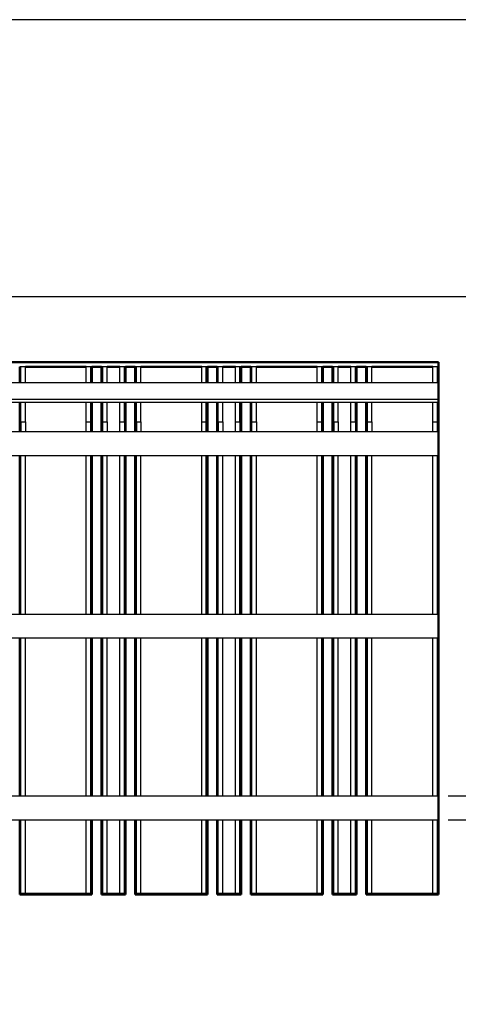
# Model space of a CAD drawing. Units: inches. Extents: x 0 to 360, y 0 to 278.
# Drawn here: x 244 to 289, y 176 to 278 of the extents above; entities that cross this region are included whole.
import ezdxf

# ---------------------------------------------------------------- set-up
doc = ezdxf.new("R2010")
doc.units = ezdxf.units.IN
doc.header["$MEASUREMENT"] = 0
doc.layers.add('Default', color=7, linetype='Continuous', true_color=0x000000)
doc.layers.add('Make2D$Visible$Curves', color=7, linetype='Continuous', true_color=0x000000)
doc.layers.add('Make2D$Visible$SceneSilhouetteCurves', color=7, linetype='Continuous', lineweight=50, true_color=0x000000)
doc.styles.add('Foot-Inch Architectural', font='arial.ttf')
doc.dimstyles.new('Foot-Inch Architectural', dxfattribs={"dimtxt": 1, "dimasz": 1, "dimexe": 0.5, "dimexo": 0.5, "dimgap": 0.25, "dimtad": 1, "dimtoh": 1, "dimzin": 4, "dimdsep": 46, "dimtxsty": 'Foot-Inch Architectural', "dimcen": 0.5, "dimazin": 1, "dimtfac": 1, "dimtdec": 4, "dimtix": 1, "dimtofl": 0, "dimtmove": 1, "dimatfit": 3, "dimfxl": 1, "dimtolj": 1, "dimtzin": 1, "dimarcsym": 0})

# ---------------------------------------------------------------- blocks, each defined once
blk = doc.blocks.new('*D6')
at = {"layer": 'Default', "color": 0, "lineweight": -2}
for p, q in [((296.38, 199.45), (296.38, 201.45)), ((288.08, 197.45), (297.38, 197.45)), ((288.08, 194.95), (297.38, 194.95)), ((296.38, 192.95), (296.38, 186.15))]:
    blk.add_line(p, q, dxfattribs=at)
at = {"layer": 'Default', "color": 0}
for points in [[(296.05, 199.45), (296.72, 199.45), (296.38, 197.45)], [(296.72, 192.95), (296.05, 192.95), (296.38, 194.95)]]:
    blk.add_solid(points, dxfattribs=at)
at = {"layer": 'Defpoints', "color": 0}
for p in [(287.08, 197.45), (287.08, 194.95), (296.38, 194.95)]:
    blk.add_point(p, dxfattribs=at)
at = {"layer": 'Default', "color": 0, "insert": (293.54, 188.55), "char_height": 2, "attachment_point": 5, "rotation": 90, "style": 'Foot-Inch Architectural'}
blk.add_mtext('\\A1;2{\\H1.000000x;\\S1/2;}"', dxfattribs=at)

msp = doc.modelspace()

# ---------------------------------------------------------------- linework, layer by layer
at = {"layer": 'Default'}
for points in [[(0, 0), (359.9242, 0), (359.9242, 278.12325), (0, 278.12325)], [(0, 0), (359.9242, 0), (359.9242, 278.12325), (0, 278.12325)], [(0, 0), (359.9242, 0), (359.9242, 278.12325), (0, 278.12325)], [(0, 0), (359.9242, 0), (359.9242, 278.12325), (0, 278.12325)], [(0, 0), (359.9242, 0), (359.9242, 278.12325), (0, 278.12325)], [(0, 0), (359.9242, 0), (359.9242, 278.12325), (0, 278.12325)], [(0, 0), (359.9242, 0), (359.9242, 278.12325), (0, 278.12325)], [(0, 0), (359.9242, 0), (359.9242, 278.12325), (0, 278.12325)], [(0, 0), (359.9242, 0), (359.9242, 278.12325), (0, 278.12325)], [(0, 0), (359.9242, 0), (359.9242, 278.12325), (0, 278.12325)], [(0, 0), (359.9242, 0), (359.9242, 278.12325), (0, 278.12325)], [(0, 0), (359.9242, 0), (359.9242, 278.12325), (0, 278.12325)], [(0, 0), (359.9242, 0), (359.9242, 278.12325), (0, 278.12325)], [(0, 0), (359.9242, 0), (359.9242, 278.12325), (0, 278.12325)], [(0, 0), (359.9242, 0), (359.9242, 278.12325), (0, 278.12325)], [(0, 0), (359.9242, 0), (359.9242, 278.12325), (0, 278.12325)], [(0, 0), (359.9242, 0), (359.9242, 278.12325), (0, 278.12325)], [(0, 0), (359.9242, 0), (359.9242, 278.12325), (0, 278.12325)], [(0, 0), (359.9242, 0), (359.9242, 278.12325), (0, 278.12325)], [(0, 0), (359.9242, 0), (359.9242, 278.12325), (0, 278.12325)], [(0, 0), (359.9242, 0), (359.9242, 278.12325), (0, 278.12325)], [(0, 0), (359.9242, 0), (359.9242, 278.12325), (0, 278.12325)], [(0, 0), (359.9242, 0), (359.9242, 278.12325), (0, 278.12325)], [(0, 0), (359.9242, 0), (359.9242, 278.12325), (0, 278.12325)], [(0, 0), (359.9242, 0), (359.9242, 278.12325), (0, 278.12325)], [(0, 0), (359.9242, 0), (359.9242, 278.12325), (0, 278.12325)], [(0, 0), (359.9242, 0), (359.9242, 278.12325), (0, 278.12325)], [(0, 0), (359.9242, 0), (359.9242, 278.12325), (0, 278.12325)], [(0, 0), (359.9242, 0), (359.9242, 278.12325), (0, 278.12325)], [(0, 0), (359.9242, 0), (359.9242, 278.12325), (0, 278.12325)], [(0, 0), (359.9242, 0), (359.9242, 278.12325), (0, 278.12325)], [(0, 0), (359.9242, 0), (359.9242, 278.12325), (0, 278.12325)], [(16.36019, 16.36019), (343.56401, 16.36019), (343.56401, 249.30904), (16.36019, 249.30904)], [(16.36019, 16.36019), (343.56401, 16.36019), (343.56401, 249.30904), (16.36019, 249.30904)], [(16.36019, 16.36019), (343.56401, 16.36019), (343.56401, 249.30904), (16.36019, 249.30904)], [(16.36019, 16.36019), (343.56401, 16.36019), (343.56401, 249.30904), (16.36019, 249.30904)], [(16.36019, 16.36019), (343.56401, 16.36019), (343.56401, 249.30904), (16.36019, 249.30904)], [(16.36019, 16.36019), (343.56401, 16.36019), (343.56401, 249.30904), (16.36019, 249.30904)], [(16.36019, 16.36019), (343.56401, 16.36019), (343.56401, 249.30904), (16.36019, 249.30904)], [(16.36019, 16.36019), (343.56401, 16.36019), (343.56401, 249.30904), (16.36019, 249.30904)], [(16.36019, 16.36019), (343.56401, 16.36019), (343.56401, 249.30904), (16.36019, 249.30904)], [(16.36019, 16.36019), (343.56401, 16.36019), (343.56401, 249.30904), (16.36019, 249.30904)], [(16.36019, 16.36019), (343.56401, 16.36019), (343.56401, 249.30904), (16.36019, 249.30904)], [(16.36019, 16.36019), (343.56401, 16.36019), (343.56401, 249.30904), (16.36019, 249.30904)], [(16.36019, 16.36019), (343.56401, 16.36019), (343.56401, 249.30904), (16.36019, 249.30904)], [(16.36019, 16.36019), (343.56401, 16.36019), (343.56401, 249.30904), (16.36019, 249.30904)], [(16.36019, 16.36019), (343.56401, 16.36019), (343.56401, 249.30904), (16.36019, 249.30904)], [(16.36019, 16.36019), (343.56401, 16.36019), (343.56401, 249.30904), (16.36019, 249.30904)], [(16.36019, 16.36019), (343.56401, 16.36019), (343.56401, 249.30904), (16.36019, 249.30904)], [(16.36019, 16.36019), (343.56401, 16.36019), (343.56401, 249.30904), (16.36019, 249.30904)], [(16.36019, 16.36019), (343.56401, 16.36019), (343.56401, 249.30904), (16.36019, 249.30904)], [(16.36019, 16.36019), (343.56401, 16.36019), (343.56401, 249.30904), (16.36019, 249.30904)], [(16.36019, 16.36019), (343.56401, 16.36019), (343.56401, 249.30904), (16.36019, 249.30904)], [(16.36019, 16.36019), (343.56401, 16.36019), (343.56401, 249.30904), (16.36019, 249.30904)], [(16.36019, 16.36019), (343.56401, 16.36019), (343.56401, 249.30904), (16.36019, 249.30904)], [(16.36019, 16.36019), (343.56401, 16.36019), (343.56401, 249.30904), (16.36019, 249.30904)], [(16.36019, 16.36019), (343.56401, 16.36019), (343.56401, 249.30904), (16.36019, 249.30904)], [(16.36019, 16.36019), (343.56401, 16.36019), (343.56401, 249.30904), (16.36019, 249.30904)], [(16.36019, 16.36019), (343.56401, 16.36019), (343.56401, 249.30904), (16.36019, 249.30904)], [(16.36019, 16.36019), (343.56401, 16.36019), (343.56401, 249.30904), (16.36019, 249.30904)], [(16.36019, 16.36019), (343.56401, 16.36019), (343.56401, 249.30904), (16.36019, 249.30904)], [(16.36019, 16.36019), (343.56401, 16.36019), (343.56401, 249.30904), (16.36019, 249.30904)], [(16.36019, 16.36019), (343.56401, 16.36019), (343.56401, 249.30904), (16.36019, 249.30904)], [(16.36019, 16.36019), (343.56401, 16.36019), (343.56401, 249.30904), (16.36019, 249.30904)]]:
    msp.add_lwpolyline(points, close=True, dxfattribs=at)
at = {"layer": 'Make2D$Visible$Curves', "color": 18, "true_color": 0x000000}
for points in [[(287.07864, 242.52213), (239.57864, 242.52213), (192.07864, 242.52213)], [(243.57864, 240.42439), (243.57864, 241.23704), (243.57864, 242.04969)], [(250.48406, 242.04969), (247.32663, 242.04969), (244.16919, 242.04969)], [(251.07864, 240.42332), (251.07864, 241.23651), (251.07864, 242.04969)], [(252.08319, 242.04969), (251.58091, 242.04969), (251.07864, 242.04969)], [(252.07864, 240.42332), (252.07864, 241.23651), (252.07864, 242.04969)], [(253.98733, 242.04969), (253.32826, 242.04969), (252.66919, 242.04969)], [(254.57864, 240.42332), (254.57864, 241.23651), (254.57864, 242.04969)], [(255.57362, 242.04969), (255.07613, 242.04969), (254.57864, 242.04969)], [(255.57864, 240.42332), (255.57864, 241.23651), (255.57864, 242.04969)], [(262.48716, 242.04969), (259.32817, 242.04969), (256.16919, 242.04969)], [(263.07864, 240.42332), (263.07864, 241.23651), (263.07864, 242.04969)], [(264.08086, 242.04969), (263.57975, 242.04969), (263.07864, 242.04969)], [(264.07864, 240.42332), (264.07864, 241.23651), (264.07864, 242.04969)], [(265.98916, 242.04969), (265.32917, 242.04969), (264.66919, 242.04969)], [(266.57864, 240.42332), (266.57864, 241.23651), (266.57864, 242.04969)], [(267.57831, 242.04969), (267.07847, 242.04969), (266.57864, 242.04969)], [(267.57864, 240.42332), (267.57864, 241.23651), (267.57864, 242.04969)], [(274.48482, 242.04969), (271.32701, 242.04969), (268.16919, 242.04969)], [(275.07864, 240.42332), (275.07864, 241.23651), (275.07864, 242.04969)], [(276.07853, 242.04969), (275.57858, 242.04969), (275.07864, 242.04969)], [(276.07864, 240.42691), (276.07864, 241.2383), (276.07864, 242.04969)], [(277.98648, 242.04969), (277.32783, 242.04969), (276.66919, 242.04969)], [(279.57947, 242.04969), (279.07905, 242.04969), (278.57864, 242.04969)], [(278.57864, 240.42332), (278.57864, 241.23651), (278.57864, 242.04969)], [(279.57864, 240.42332), (279.57864, 241.23651), (279.57864, 242.04969)], [(286.48249, 242.04969), (283.32584, 242.04969), (280.16919, 242.04969)], [(287.07864, 242.52213), (287.07864, 242.28591), (287.07864, 242.04969)], [(287.07864, 240.42332), (287.07864, 241.23651), (287.07864, 242.04969)], [(287.07864, 240.42332), (287.07864, 239.53944), (287.07864, 238.65556)], [(287.07864, 238.65556), (287.07864, 238.48852), (287.07864, 238.32149)], [(243.57864, 236.34258), (243.57864, 237.33204), (243.57864, 238.32149)], [(251.07864, 236.34258), (251.07864, 237.33204), (251.07864, 238.32149)], [(252.07864, 236.34258), (252.07864, 237.33293), (252.07864, 238.32328)], [(254.57864, 236.34258), (254.57864, 237.3343), (254.57864, 238.32601)], [(255.57864, 236.34258), (255.57864, 237.33204), (255.57864, 238.32149)], [(263.07864, 236.34258), (263.07864, 237.33234), (263.07864, 238.3221)], [(264.07864, 236.34258), (264.07864, 237.33204), (264.07864, 238.32149)], [(266.57864, 236.34258), (266.57864, 237.33315), (266.57864, 238.32373)], [(267.57864, 236.34258), (267.57864, 237.33204), (267.57864, 238.32149)], [(275.07864, 236.34258), (275.07864, 237.33204), (275.07864, 238.32149)], [(276.07864, 236.34258), (276.07864, 237.33204), (276.07864, 238.32149)], [(278.57864, 236.34258), (278.57864, 237.33204), (278.57864, 238.32149)], [(279.57864, 236.34258), (279.57864, 237.33204), (279.57864, 238.32149)], [(287.07864, 236.34258), (287.07864, 237.33275), (287.07864, 238.32292)], [(243.57864, 235.30705), (243.57864, 235.82481), (243.57864, 236.34258)], [(251.07864, 236.34258), (251.07864, 235.82481), (251.07864, 235.30705)], [(252.07864, 235.30705), (252.07864, 235.82481), (252.07864, 236.34258)], [(254.57864, 236.34258), (254.57864, 235.82481), (254.57864, 235.30705)], [(255.57864, 235.30705), (255.57864, 235.82481), (255.57864, 236.34258)], [(263.07864, 236.34258), (263.07864, 235.82481), (263.07864, 235.30705)], [(264.07864, 235.30705), (264.07864, 235.82481), (264.07864, 236.34258)], [(266.57864, 236.34258), (266.57864, 235.82481), (266.57864, 235.30705)], [(267.57864, 235.30705), (267.57864, 235.82481), (267.57864, 236.34258)], [(275.07864, 236.34258), (275.07864, 235.82481), (275.07864, 235.30705)], [(276.07864, 235.30705), (276.07864, 235.82481), (276.07864, 236.34258)], [(278.57864, 236.34258), (278.57864, 235.82481), (278.57864, 235.30705)], [(279.57864, 235.30705), (279.57864, 235.82481), (279.57864, 236.34258)], [(287.07864, 236.34258), (287.07864, 235.82481), (287.07864, 235.30705)], [(287.07864, 235.30705), (287.07864, 234.05705), (287.07864, 232.80705)], [(243.57864, 216.35462), (243.57864, 224.58083), (243.57864, 232.80705)], [(251.07864, 216.35462), (251.07864, 224.58083), (251.07864, 232.80705)], [(252.07864, 216.35462), (252.07864, 224.58083), (252.07864, 232.80705)], [(254.57864, 216.35462), (254.57864, 224.58083), (254.57864, 232.80705)], [(255.57864, 216.35462), (255.57864, 224.58083), (255.57864, 232.80705)], [(263.07864, 216.35462), (263.07864, 224.58083), (263.07864, 232.80705)], [(264.07864, 216.35715), (264.07864, 224.5821), (264.07864, 232.80705)], [(266.57864, 216.35462), (266.57864, 224.58083), (266.57864, 232.80705)], [(267.57864, 216.35462), (267.57864, 224.58083), (267.57864, 232.80705)], [(275.07864, 216.35597), (275.07864, 224.5826), (275.07864, 232.80923)], [(276.07864, 216.35486), (276.07864, 224.58095), (276.07864, 232.80705)], [(278.57864, 216.35759), (278.57864, 224.58232), (278.57864, 232.80705)], [(279.57864, 216.35462), (279.57864, 224.58083), (279.57864, 232.80705)], [(287.07864, 216.35462), (287.07864, 224.5829), (287.07864, 232.81119)], [(287.07864, 216.35462), (287.07864, 215.10757), (287.07864, 213.86052)], [(243.57864, 197.44819), (243.57864, 205.653), (243.57864, 213.85782)], [(251.07864, 197.44539), (251.07864, 205.65001), (251.07864, 213.85462)], [(252.07864, 197.44539), (252.07864, 205.65001), (252.07864, 213.85462)], [(254.57864, 197.44539), (254.57864, 205.65102), (254.57864, 213.85664)], [(255.57864, 197.4459), (255.57864, 205.65072), (255.57864, 213.85553)], [(263.07864, 197.44539), (263.07864, 205.65001), (263.07864, 213.85462)], [(264.07864, 197.44539), (264.07864, 205.65001), (264.07864, 213.85462)], [(266.57864, 197.44539), (266.57864, 205.65001), (266.57864, 213.85462)], [(267.57864, 197.44539), (267.57864, 205.65001), (267.57864, 213.85462)], [(275.07864, 197.44539), (275.07864, 205.65001), (275.07864, 213.85462)], [(276.07864, 197.44539), (276.07864, 205.65001), (276.07864, 213.85462)], [(278.57864, 197.44539), (278.57864, 205.65001), (278.57864, 213.85462)], [(279.57864, 197.44539), (279.57864, 205.65017), (279.57864, 213.85494)], [(287.07864, 197.44539), (287.07864, 205.64856), (287.07864, 213.85173)], [(287.07864, 197.44539), (287.07864, 196.19539), (287.07864, 194.94539)], [(243.57864, 187.30705), (243.57864, 191.12622), (243.57864, 194.94539)], [(251.07864, 187.30705), (251.07864, 191.12622), (251.07864, 194.94539)], [(252.07864, 187.30705), (252.07864, 191.12622), (252.07864, 194.94539)], [(254.57864, 187.30705), (254.57864, 191.12622), (254.57864, 194.94539)], [(255.57864, 187.30705), (255.57864, 191.12622), (255.57864, 194.94539)], [(263.07864, 187.30705), (263.07864, 191.12622), (263.07864, 194.94539)], [(264.07864, 187.30705), (264.07864, 191.12622), (264.07864, 194.94539)], [(266.57864, 187.30705), (266.57864, 191.12622), (266.57864, 194.94539)], [(267.57864, 187.30705), (267.57864, 191.12807), (267.57864, 194.94909)], [(275.07864, 187.30705), (275.07864, 191.12667), (275.07864, 194.94629)], [(276.07864, 187.30705), (276.07864, 191.12622), (276.07864, 194.94539)], [(278.57864, 187.30705), (278.57864, 191.12622), (278.57864, 194.94539)], [(279.57864, 187.30705), (279.57864, 191.12622), (279.57864, 194.94539)], [(287.07864, 187.30705), (287.07864, 191.12637), (287.07864, 194.94569)], [(243.57864, 187.30705), (243.57864, 187.24799), (243.57864, 187.18894)], [(251.07864, 187.30705), (251.07864, 187.24799), (251.07864, 187.18894)], [(252.07864, 187.30705), (252.07864, 187.24799), (252.07864, 187.18894)], [(254.57864, 187.30705), (254.57864, 187.24799), (254.57864, 187.18894)], [(255.57864, 187.30705), (255.57864, 187.24799), (255.57864, 187.18894)], [(263.07864, 187.30705), (263.07864, 187.24799), (263.07864, 187.18894)], [(264.07864, 187.30705), (264.07864, 187.24799), (264.07864, 187.18894)], [(266.57864, 187.30705), (266.57864, 187.24799), (266.57864, 187.18894)], [(267.57864, 187.30705), (267.57864, 187.24799), (267.57864, 187.18894)], [(275.07864, 187.30705), (275.07864, 187.24799), (275.07864, 187.18894)], [(276.07864, 187.30705), (276.07864, 187.24799), (276.07864, 187.18894)], [(278.57864, 187.30705), (278.57864, 187.24799), (278.57864, 187.18894)], [(279.57864, 187.30705), (279.57864, 187.24799), (279.57864, 187.18894)], [(287.07864, 187.30705), (287.07864, 187.24799), (287.07864, 187.18894)], [(251.07864, 187.18894), (247.32864, 187.18894), (243.57864, 187.18894)], [(254.57864, 187.18894), (253.32864, 187.18894), (252.07864, 187.18894)], [(263.07864, 187.18894), (259.32864, 187.18894), (255.57864, 187.18894)], [(266.57864, 187.18894), (265.32864, 187.18894), (264.07864, 187.18894)], [(275.07864, 187.18894), (271.32864, 187.18894), (267.57864, 187.18894)], [(278.57864, 187.18894), (277.32864, 187.18894), (276.07864, 187.18894)], [(287.07864, 187.18894), (283.32864, 187.18894), (279.57864, 187.18894)]]:
    msp.add_open_spline(points, degree=2, dxfattribs=at)
at = {"layer": 'Make2D$Visible$Curves', "color": 18, "lineweight": -3, "true_color": 0x000000}
for points in [[(243.69675, 242.04969), (243.63769, 242.04969), (243.57864, 242.04969)], [(243.69675, 240.42332), (243.69675, 241.23651), (243.69675, 242.04969)], [(244.16919, 242.04969), (243.93297, 242.04969), (243.69675, 242.04969)], [(244.16919, 240.42332), (244.16919, 241.23651), (244.16919, 242.04969)], [(250.48809, 240.42839), (250.48809, 241.23904), (250.48809, 242.04969)], [(250.96053, 242.04969), (250.72431, 242.04969), (250.48809, 242.04969)], [(250.96053, 240.42332), (250.96053, 241.23651), (250.96053, 242.04969)], [(251.07864, 242.04969), (251.01958, 242.04969), (250.96053, 242.04969)], [(252.19675, 242.04969), (252.13769, 242.04969), (252.07864, 242.04969)], [(252.19675, 240.42572), (252.19675, 241.2377), (252.19675, 242.04969)], [(252.66919, 242.04969), (252.43297, 242.04969), (252.19675, 242.04969)], [(252.66919, 240.42332), (252.66919, 241.23651), (252.66919, 242.04969)], [(253.98809, 240.42332), (253.98809, 241.23651), (253.98809, 242.04969)], [(254.46053, 242.04969), (254.22431, 242.04969), (253.98809, 242.04969)], [(254.46053, 240.42332), (254.46053, 241.23651), (254.46053, 242.04969)], [(254.57864, 242.04969), (254.51958, 242.04969), (254.46053, 242.04969)], [(255.69675, 242.04969), (255.63769, 242.04969), (255.57864, 242.04969)], [(255.69675, 240.42332), (255.69675, 241.23651), (255.69675, 242.04969)], [(256.16919, 242.04969), (255.93297, 242.04969), (255.69675, 242.04969)], [(256.16919, 240.4263), (256.16919, 241.23799), (256.16919, 242.04969)], [(262.48809, 240.4261), (262.48809, 241.2379), (262.48809, 242.04969)], [(262.96053, 242.04969), (262.72431, 242.04969), (262.48809, 242.04969)], [(262.96053, 240.42332), (262.96053, 241.23651), (262.96053, 242.04969)], [(263.07864, 242.04969), (263.01958, 242.04969), (262.96053, 242.04969)], [(264.19675, 242.04969), (264.13769, 242.04969), (264.07864, 242.04969)], [(264.19675, 240.42343), (264.19675, 241.23656), (264.19675, 242.04969)], [(264.66919, 242.04969), (264.43297, 242.04969), (264.19675, 242.04969)], [(264.66919, 240.42332), (264.66919, 241.23651), (264.66919, 242.04969)], [(265.98809, 240.42332), (265.98809, 241.23651), (265.98809, 242.04969)], [(266.46053, 242.04969), (266.22431, 242.04969), (265.98809, 242.04969)], [(266.46053, 240.42332), (266.46053, 241.23651), (266.46053, 242.04969)], [(266.57864, 242.04969), (266.51958, 242.04969), (266.46053, 242.04969)], [(267.69675, 242.04969), (267.64033, 242.04969), (267.58392, 242.04969)], [(267.69675, 240.42332), (267.69675, 241.23651), (267.69675, 242.04969)], [(268.16919, 242.04969), (267.93297, 242.04969), (267.69675, 242.04969)], [(268.16919, 240.42401), (268.16919, 241.23685), (268.16919, 242.04969)], [(274.96053, 242.04969), (274.72431, 242.04969), (274.48809, 242.04969)], [(274.48809, 240.42382), (274.48809, 241.23675), (274.48809, 242.04969)], [(274.96053, 240.42332), (274.96053, 241.23651), (274.96053, 242.04969)], [(275.07864, 242.04969), (275.01958, 242.04969), (274.96053, 242.04969)], [(276.19675, 242.04969), (276.13769, 242.04969), (276.07864, 242.04969)], [(276.19675, 240.42332), (276.19675, 241.23651), (276.19675, 242.04969)], [(276.66919, 242.04969), (276.43297, 242.04969), (276.19675, 242.04969)], [(276.66919, 240.42332), (276.66919, 241.23651), (276.66919, 242.04969)], [(277.98809, 240.42544), (277.98809, 241.23756), (277.98809, 242.04969)], [(278.46053, 242.04969), (278.22431, 242.04969), (277.98809, 242.04969)], [(278.46053, 240.4244), (278.46053, 241.23704), (278.46053, 242.04969)], [(278.57864, 242.04969), (278.51958, 242.04969), (278.46053, 242.04969)], [(279.69675, 242.04969), (279.63769, 242.04969), (279.57864, 242.04969)], [(279.69675, 240.42332), (279.69675, 241.23651), (279.69675, 242.04969)], [(280.16919, 242.04969), (279.93297, 242.04969), (279.69675, 242.04969)], [(280.16919, 240.42332), (280.16919, 241.23651), (280.16919, 242.04969)], [(286.48809, 240.42332), (286.48809, 241.23651), (286.48809, 242.04969)], [(286.96053, 242.04969), (286.72431, 242.04969), (286.48809, 242.04969)], [(286.96053, 240.42332), (286.96053, 241.23651), (286.96053, 242.04969)], [(287.07864, 242.04969), (287.01958, 242.04969), (286.96053, 242.04969)], [(192.07864, 240.42332), (239.57864, 240.42332), (287.07864, 240.42332)], [(287.07864, 238.65556), (239.57864, 238.65556), (192.07864, 238.65556)], [(287.07864, 238.32149), (239.57864, 238.32149), (192.07864, 238.32149)], [(243.69675, 236.34258), (243.69675, 237.33204), (243.69675, 238.32149)], [(244.16919, 236.34258), (244.16919, 237.33204), (244.16919, 238.32149)], [(250.48809, 236.34258), (250.48809, 237.33204), (250.48809, 238.32149)], [(250.96053, 236.34258), (250.96053, 237.33204), (250.96053, 238.32149)], [(252.19675, 236.34258), (252.19675, 237.33204), (252.19675, 238.32149)], [(252.66919, 236.34258), (252.66919, 237.33204), (252.66919, 238.32149)], [(253.98809, 236.34258), (253.98809, 237.33419), (253.98809, 238.3258)], [(254.46053, 236.34258), (254.46053, 237.33204), (254.46053, 238.32149)], [(255.69675, 236.34258), (255.69675, 237.33204), (255.69675, 238.32149)], [(256.16919, 236.34258), (256.16919, 237.33204), (256.16919, 238.32149)], [(262.48809, 236.34258), (262.48809, 237.33204), (262.48809, 238.32149)], [(262.96053, 236.34258), (262.96053, 237.33204), (262.96053, 238.32149)], [(264.19675, 236.34258), (264.19675, 237.33204), (264.19675, 238.32149)], [(264.66919, 236.34258), (264.66919, 237.33204), (264.66919, 238.32149)], [(265.98809, 236.34258), (265.98809, 237.33204), (265.98809, 238.32149)], [(266.46053, 236.34258), (266.46053, 237.33204), (266.46053, 238.32149)], [(267.69675, 236.34258), (267.69675, 237.33204), (267.69675, 238.32149)], [(268.16919, 236.34258), (268.16919, 237.33204), (268.16919, 238.32149)], [(274.48809, 236.34258), (274.48809, 237.33204), (274.48809, 238.32149)], [(274.96053, 236.34258), (274.96053, 237.33204), (274.96053, 238.32149)], [(276.19675, 236.34258), (276.19675, 237.33326), (276.19675, 238.32395)], [(276.66919, 236.34258), (276.66919, 237.33274), (276.66919, 238.3229)], [(277.98809, 236.34258), (277.98809, 237.33204), (277.98809, 238.32149)], [(278.46053, 236.34258), (278.46053, 237.33204), (278.46053, 238.32149)], [(279.69675, 236.34258), (279.69675, 237.33204), (279.69675, 238.32149)], [(280.16919, 236.34258), (280.16919, 237.33355), (280.16919, 238.32453)], [(286.48809, 236.34258), (286.48809, 237.33346), (286.48809, 238.32433)], [(286.96053, 236.34258), (286.96053, 237.33204), (286.96053, 238.32149)], [(243.57864, 236.34258), (243.63769, 236.34258), (243.69675, 236.34258)], [(243.69675, 236.34258), (243.69675, 235.82481), (243.69675, 235.30705)], [(243.69675, 236.34258), (243.93297, 236.34258), (244.16919, 236.34258)], [(244.16919, 236.34258), (244.16919, 235.82481), (244.16919, 235.30705)], [(250.48809, 236.34258), (250.72431, 236.34258), (250.96053, 236.34258)], [(250.48809, 235.30705), (250.48809, 235.82481), (250.48809, 236.34258)], [(250.96053, 236.34258), (251.01958, 236.34258), (251.07864, 236.34258)], [(250.96053, 235.30705), (250.96053, 235.82481), (250.96053, 236.34258)], [(252.07864, 236.34258), (252.13769, 236.34258), (252.19675, 236.34258)], [(252.19675, 236.34258), (252.43297, 236.34258), (252.66919, 236.34258)], [(252.19675, 235.30705), (252.19675, 235.82481), (252.19675, 236.34258)], [(252.66919, 236.34258), (252.66919, 235.82481), (252.66919, 235.30705)], [(253.98809, 236.34258), (254.22431, 236.34258), (254.46053, 236.34258)], [(253.98809, 235.30705), (253.98809, 235.82481), (253.98809, 236.34258)], [(254.46053, 236.34258), (254.46053, 235.82481), (254.46053, 235.30705)], [(254.46053, 236.34258), (254.51958, 236.34258), (254.57864, 236.34258)], [(255.57864, 236.34258), (255.63769, 236.34258), (255.69675, 236.34258)], [(255.69675, 236.34258), (255.93297, 236.34258), (256.16919, 236.34258)], [(255.69675, 236.34258), (255.69675, 235.82481), (255.69675, 235.30705)], [(256.16919, 236.34258), (256.16919, 235.82481), (256.16919, 235.30705)], [(262.48809, 236.34258), (262.72431, 236.34258), (262.96053, 236.34258)], [(262.48809, 235.30705), (262.48809, 235.82481), (262.48809, 236.34258)], [(262.96053, 236.34258), (263.01958, 236.34258), (263.07864, 236.34258)], [(262.96053, 235.30705), (262.96053, 235.82481), (262.96053, 236.34258)], [(264.07864, 236.34258), (264.13769, 236.34258), (264.19675, 236.34258)], [(264.19675, 236.34258), (264.43297, 236.34258), (264.66919, 236.34258)], [(264.19675, 236.34258), (264.19675, 235.82481), (264.19675, 235.30705)], [(264.66919, 236.34258), (264.66919, 235.82481), (264.66919, 235.30705)], [(265.98809, 236.34258), (266.22431, 236.34258), (266.46053, 236.34258)], [(265.98809, 235.30705), (265.98809, 235.82481), (265.98809, 236.34258)], [(266.46053, 236.34258), (266.46053, 235.82481), (266.46053, 235.30705)], [(266.46053, 236.34258), (266.51958, 236.34258), (266.57864, 236.34258)], [(267.57864, 236.34258), (267.63769, 236.34258), (267.69675, 236.34258)], [(267.69675, 236.34258), (267.93297, 236.34258), (268.16919, 236.34258)], [(267.69675, 235.30705), (267.69675, 235.82481), (267.69675, 236.34258)], [(268.16919, 236.34258), (268.16919, 235.82481), (268.16919, 235.30705)], [(274.48809, 236.34258), (274.72431, 236.34258), (274.96053, 236.34258)], [(274.48809, 235.30705), (274.48809, 235.82481), (274.48809, 236.34258)], [(274.96053, 236.34258), (275.01958, 236.34258), (275.07864, 236.34258)], [(274.96053, 235.30705), (274.96053, 235.82481), (274.96053, 236.34258)], [(276.07864, 236.34258), (276.13769, 236.34258), (276.19675, 236.34258)], [(276.19675, 236.34258), (276.19675, 235.82481), (276.19675, 235.30705)], [(276.19675, 236.34258), (276.43297, 236.34258), (276.66919, 236.34258)], [(276.66919, 236.34258), (276.66919, 235.82481), (276.66919, 235.30705)], [(277.98809, 236.34258), (278.22431, 236.34258), (278.46053, 236.34258)], [(277.98809, 235.30705), (277.98809, 235.82481), (277.98809, 236.34258)], [(278.46053, 236.34258), (278.51958, 236.34258), (278.57864, 236.34258)], [(278.46053, 236.34258), (278.46053, 235.82481), (278.46053, 235.30705)], [(279.57864, 236.34258), (279.63769, 236.34258), (279.69675, 236.34258)], [(279.69675, 236.34258), (279.93297, 236.34258), (280.16919, 236.34258)], [(279.69675, 235.30705), (279.69675, 235.82481), (279.69675, 236.34258)], [(280.16919, 236.34258), (280.16919, 235.82481), (280.16919, 235.30705)], [(286.48809, 236.34258), (286.72431, 236.34258), (286.96053, 236.34258)], [(286.48809, 235.30705), (286.48809, 235.82481), (286.48809, 236.34258)], [(286.96053, 236.34258), (287.01958, 236.34258), (287.07864, 236.34258)], [(286.96053, 235.30705), (286.96053, 235.82481), (286.96053, 236.34258)], [(192.07864, 235.30705), (239.57864, 235.30705), (287.07864, 235.30705)], [(287.07864, 232.80705), (239.57864, 232.80705), (192.07864, 232.80705)], [(243.69675, 216.35462), (243.69675, 224.58083), (243.69675, 232.80705)], [(244.16919, 216.35654), (244.16919, 224.58317), (244.16919, 232.8098)], [(250.48809, 216.35634), (250.48809, 224.58297), (250.48809, 232.8096)], [(250.96053, 216.3553), (250.96053, 224.58117), (250.96053, 232.80705)], [(252.19675, 216.35462), (252.19675, 224.58083), (252.19675, 232.80705)], [(252.66919, 216.35462), (252.66919, 224.58083), (252.66919, 232.80705)], [(253.98809, 216.35462), (253.98809, 224.58083), (253.98809, 232.80705)], [(254.46053, 216.35693), (254.46053, 224.58356), (254.46053, 232.81019)], [(255.69675, 216.3553), (255.69675, 224.58117), (255.69675, 232.80705)], [(256.16919, 216.35462), (256.16919, 224.58106), (256.16919, 232.80751)], [(262.48809, 216.35462), (262.48809, 224.58097), (262.48809, 232.80731)], [(262.96053, 216.35462), (262.96053, 224.58083), (262.96053, 232.80705)], [(264.19675, 216.35462), (264.19675, 224.58083), (264.19675, 232.80705)], [(264.66919, 216.35462), (264.66919, 224.58083), (264.66919, 232.80705)], [(265.98809, 216.35462), (265.98809, 224.58178), (265.98809, 232.80894)], [(266.46053, 216.35464), (266.46053, 224.58127), (266.46053, 232.8079)], [(267.69675, 216.35462), (267.69675, 224.58083), (267.69675, 232.80705)], [(268.16919, 216.35462), (268.16919, 224.58083), (268.16919, 232.80705)], [(274.48809, 216.35462), (274.48809, 224.58083), (274.48809, 232.80705)], [(274.96053, 216.35462), (274.96053, 224.58083), (274.96053, 232.80705)], [(276.19675, 216.35462), (276.19675, 224.58083), (276.19675, 232.80705)], [(276.66919, 216.35462), (276.66919, 224.58083), (276.66919, 232.80705)], [(277.98809, 216.35462), (277.98809, 224.58083), (277.98809, 232.80705)], [(278.46053, 216.35462), (278.46053, 224.58083), (278.46053, 232.80705)], [(279.69675, 216.35466), (279.69675, 224.58085), (279.69675, 232.80705)], [(280.16919, 216.35462), (280.16919, 224.58083), (280.16919, 232.80705)], [(286.48809, 216.35462), (286.48809, 224.58083), (286.48809, 232.80705)], [(286.96053, 216.35462), (286.96053, 224.58083), (286.96053, 232.80705)], [(192.07864, 216.35462), (239.57864, 216.35462), (287.07864, 216.35462)], [(287.07864, 213.85462), (239.57864, 213.85462), (192.07864, 213.85462)], [(243.69675, 197.44539), (243.69675, 205.65001), (243.69675, 213.85462)], [(244.16919, 197.44539), (244.16919, 205.65001), (244.16919, 213.85462)], [(250.48809, 197.44539), (250.48809, 205.65001), (250.48809, 213.85462)], [(250.96053, 197.44539), (250.96053, 205.65001), (250.96053, 213.85462)], [(252.19675, 197.44952), (252.19675, 205.65433), (252.19675, 213.85915)], [(252.66919, 197.44539), (252.66919, 205.65001), (252.66919, 213.85462)], [(253.98809, 197.44539), (253.98809, 205.65001), (253.98809, 213.85462)], [(254.46053, 197.44539), (254.46053, 205.65001), (254.46053, 213.85462)], [(255.69675, 197.44539), (255.69675, 205.65001), (255.69675, 213.85462)], [(256.16919, 197.44539), (256.16919, 205.65001), (256.16919, 213.85462)], [(262.48809, 197.44539), (262.48809, 205.65001), (262.48809, 213.85462)], [(262.96053, 197.44539), (262.96053, 205.65097), (262.96053, 213.85655)], [(264.19675, 197.44723), (264.19675, 205.65205), (264.19675, 213.85686)], [(264.66919, 197.44539), (264.66919, 205.65001), (264.66919, 213.85462)], [(265.98809, 197.44539), (265.98809, 205.65001), (265.98809, 213.85462)], [(266.46053, 197.44794), (266.46053, 205.65128), (266.46053, 213.85462)], [(267.69675, 197.44539), (267.69675, 205.65097), (267.69675, 213.85655)], [(268.16919, 197.44781), (268.16919, 205.65122), (268.16919, 213.85462)], [(274.48809, 197.44539), (274.48809, 205.65001), (274.48809, 213.85462)], [(274.96053, 197.44657), (274.96053, 205.65099), (274.96053, 213.85541)], [(276.19675, 197.44539), (276.19675, 205.65001), (276.19675, 213.85462)], [(276.66919, 197.44539), (276.66919, 205.65001), (276.66919, 213.85462)], [(277.98809, 197.44924), (277.98809, 205.65193), (277.98809, 213.85462)], [(278.46053, 197.44539), (278.46053, 205.65001), (278.46053, 213.85462)], [(279.69675, 197.44539), (279.69675, 205.65001), (279.69675, 213.85462)], [(280.16919, 197.44553), (280.16919, 205.65034), (280.16919, 213.85515)], [(286.48809, 197.44539), (286.48809, 205.65018), (286.48809, 213.85496)], [(286.96053, 197.44539), (286.96053, 205.65001), (286.96053, 213.85462)], [(192.07864, 197.44539), (239.57864, 197.44539), (287.07864, 197.44539)], [(287.07864, 194.94539), (239.57864, 194.94539), (192.07864, 194.94539)], [(243.69675, 187.30705), (243.69675, 191.12747), (243.69675, 194.9479)], [(244.16919, 187.30705), (244.16919, 191.12622), (244.16919, 194.94539)], [(250.48809, 187.30705), (250.48809, 191.12622), (250.48809, 194.94539)], [(250.96053, 187.30705), (250.96053, 191.12633), (250.96053, 194.94562)], [(252.19675, 187.30705), (252.19675, 191.12622), (252.19675, 194.94539)], [(252.66919, 187.30705), (252.66919, 191.12622), (252.66919, 194.94539)], [(253.98809, 187.30705), (253.98809, 191.12767), (253.98809, 194.94829)], [(254.46053, 187.30705), (254.46053, 191.12715), (254.46053, 194.94724)], [(255.69675, 187.30705), (255.69675, 191.12633), (255.69675, 194.94561)], [(256.16919, 187.30705), (256.16919, 191.12622), (256.16919, 194.94539)], [(262.48809, 187.30705), (262.48809, 191.12622), (262.48809, 194.94539)], [(262.96053, 187.30705), (262.96053, 191.12622), (262.96053, 194.94539)], [(264.19675, 187.30705), (264.19675, 191.12622), (264.19675, 194.94539)], [(264.66919, 187.30705), (264.66919, 191.12622), (264.66919, 194.94539)], [(265.98809, 187.30705), (265.98809, 191.12652), (265.98809, 194.946)], [(266.46053, 187.30705), (266.46053, 191.12622), (266.46053, 194.94539)], [(267.69675, 187.30705), (267.69675, 191.12622), (267.69675, 194.94539)], [(268.16919, 187.30705), (268.16919, 191.12622), (268.16919, 194.94539)], [(274.48809, 187.30705), (274.48809, 191.12622), (274.48809, 194.94539)], [(274.96053, 187.30705), (274.96053, 191.12622), (274.96053, 194.94539)], [(276.19675, 187.30705), (276.19675, 191.12622), (276.19675, 194.94539)], [(276.66919, 187.30705), (276.66919, 191.12622), (276.66919, 194.94539)], [(277.98809, 187.30705), (277.98809, 191.12622), (277.98809, 194.94539)], [(278.46053, 187.30705), (278.46053, 191.12622), (278.46053, 194.94539)], [(279.69675, 187.30705), (279.69675, 191.12622), (279.69675, 194.94539)], [(280.16919, 187.30705), (280.16919, 191.12622), (280.16919, 194.94539)], [(286.48809, 187.30705), (286.48809, 191.12622), (286.48809, 194.94539)], [(286.96053, 187.30705), (286.96053, 191.12622), (286.96053, 194.94539)], [(251.07864, 187.30705), (247.32864, 187.30705), (243.57864, 187.30705)], [(252.07864, 187.30705), (252.13769, 187.30705), (252.19675, 187.30705)], [(254.57864, 187.30705), (253.38769, 187.30705), (252.19675, 187.30705)], [(255.57864, 187.30705), (255.63769, 187.30705), (255.69675, 187.30705)], [(263.07864, 187.30705), (259.38769, 187.30705), (255.69675, 187.30705)], [(266.57864, 187.30705), (265.32864, 187.30705), (264.07864, 187.30705)], [(275.07864, 187.30705), (271.32864, 187.30705), (267.57864, 187.30705)], [(276.07864, 187.30705), (276.13769, 187.30705), (276.19675, 187.30705)], [(278.57864, 187.30705), (277.38769, 187.30705), (276.19675, 187.30705)], [(279.57864, 187.30705), (279.63769, 187.30705), (279.69675, 187.30705)], [(287.07864, 187.30705), (283.38769, 187.30705), (279.69675, 187.30705)]]:
    msp.add_open_spline(points, degree=2, dxfattribs=at)
at = {"layer": 'Make2D$Visible$SceneSilhouetteCurves', "color": 18, "true_color": 0x000000}
for points in [[(287.07864, 242.52213), (239.57864, 242.52213), (192.07864, 242.52213)], [(243.57864, 240.42439), (243.57864, 241.23704), (243.57864, 242.04969)], [(250.48406, 242.04969), (247.32663, 242.04969), (244.16919, 242.04969)], [(251.07864, 240.42332), (251.07864, 241.23651), (251.07864, 242.04969)], [(252.08319, 242.04969), (251.58091, 242.04969), (251.07864, 242.04969)], [(252.07864, 240.42332), (252.07864, 241.23651), (252.07864, 242.04969)], [(253.98733, 242.04969), (253.32826, 242.04969), (252.66919, 242.04969)], [(254.57864, 240.42332), (254.57864, 241.23651), (254.57864, 242.04969)], [(255.57362, 242.04969), (255.07613, 242.04969), (254.57864, 242.04969)], [(255.57864, 240.42332), (255.57864, 241.23651), (255.57864, 242.04969)], [(262.48716, 242.04969), (259.32817, 242.04969), (256.16919, 242.04969)], [(263.07864, 240.42332), (263.07864, 241.23651), (263.07864, 242.04969)], [(264.08086, 242.04969), (263.57975, 242.04969), (263.07864, 242.04969)], [(264.07864, 240.42332), (264.07864, 241.23651), (264.07864, 242.04969)], [(265.98916, 242.04969), (265.32917, 242.04969), (264.66919, 242.04969)], [(266.57864, 240.42332), (266.57864, 241.23651), (266.57864, 242.04969)], [(267.57831, 242.04969), (267.07847, 242.04969), (266.57864, 242.04969)], [(267.57864, 240.42332), (267.57864, 241.23651), (267.57864, 242.04969)], [(274.48482, 242.04969), (271.32701, 242.04969), (268.16919, 242.04969)], [(275.07864, 240.42332), (275.07864, 241.23651), (275.07864, 242.04969)], [(276.07853, 242.04969), (275.57858, 242.04969), (275.07864, 242.04969)], [(276.07864, 240.42691), (276.07864, 241.2383), (276.07864, 242.04969)], [(277.98648, 242.04969), (277.32783, 242.04969), (276.66919, 242.04969)], [(279.57947, 242.04969), (279.07905, 242.04969), (278.57864, 242.04969)], [(278.57864, 240.42332), (278.57864, 241.23651), (278.57864, 242.04969)], [(279.57864, 240.42332), (279.57864, 241.23651), (279.57864, 242.04969)], [(286.48249, 242.04969), (283.32584, 242.04969), (280.16919, 242.04969)], [(287.07864, 242.52213), (287.07864, 242.28591), (287.07864, 242.04969)], [(287.07864, 240.42332), (287.07864, 241.23651), (287.07864, 242.04969)], [(287.07864, 240.42332), (287.07864, 239.53944), (287.07864, 238.65556)], [(287.07864, 238.65556), (287.07864, 238.48852), (287.07864, 238.32149)], [(243.57864, 236.34258), (243.57864, 237.33204), (243.57864, 238.32149)], [(251.07864, 236.34258), (251.07864, 237.33204), (251.07864, 238.32149)], [(252.07864, 236.34258), (252.07864, 237.33293), (252.07864, 238.32328)], [(254.57864, 236.34258), (254.57864, 237.3343), (254.57864, 238.32601)], [(255.57864, 236.34258), (255.57864, 237.33204), (255.57864, 238.32149)], [(263.07864, 236.34258), (263.07864, 237.33234), (263.07864, 238.3221)], [(264.07864, 236.34258), (264.07864, 237.33204), (264.07864, 238.32149)], [(266.57864, 236.34258), (266.57864, 237.33315), (266.57864, 238.32373)], [(267.57864, 236.34258), (267.57864, 237.33204), (267.57864, 238.32149)], [(275.07864, 236.34258), (275.07864, 237.33204), (275.07864, 238.32149)], [(276.07864, 236.34258), (276.07864, 237.33204), (276.07864, 238.32149)], [(278.57864, 236.34258), (278.57864, 237.33204), (278.57864, 238.32149)], [(279.57864, 236.34258), (279.57864, 237.33204), (279.57864, 238.32149)], [(287.07864, 236.34258), (287.07864, 237.33275), (287.07864, 238.32292)], [(243.57864, 235.30705), (243.57864, 235.82481), (243.57864, 236.34258)], [(251.07864, 236.34258), (251.07864, 235.82481), (251.07864, 235.30705)], [(252.07864, 235.30705), (252.07864, 235.82481), (252.07864, 236.34258)], [(254.57864, 236.34258), (254.57864, 235.82481), (254.57864, 235.30705)], [(255.57864, 235.30705), (255.57864, 235.82481), (255.57864, 236.34258)], [(263.07864, 236.34258), (263.07864, 235.82481), (263.07864, 235.30705)], [(264.07864, 235.30705), (264.07864, 235.82481), (264.07864, 236.34258)], [(266.57864, 236.34258), (266.57864, 235.82481), (266.57864, 235.30705)], [(267.57864, 235.30705), (267.57864, 235.82481), (267.57864, 236.34258)], [(275.07864, 236.34258), (275.07864, 235.82481), (275.07864, 235.30705)], [(276.07864, 235.30705), (276.07864, 235.82481), (276.07864, 236.34258)], [(278.57864, 236.34258), (278.57864, 235.82481), (278.57864, 235.30705)], [(279.57864, 235.30705), (279.57864, 235.82481), (279.57864, 236.34258)], [(287.07864, 236.34258), (287.07864, 235.82481), (287.07864, 235.30705)], [(287.07864, 235.30705), (287.07864, 234.05705), (287.07864, 232.80705)], [(243.57864, 216.35462), (243.57864, 224.58083), (243.57864, 232.80705)], [(251.07864, 216.35462), (251.07864, 224.58083), (251.07864, 232.80705)], [(252.07864, 216.35462), (252.07864, 224.58083), (252.07864, 232.80705)], [(254.57864, 216.35462), (254.57864, 224.58083), (254.57864, 232.80705)], [(255.57864, 216.35462), (255.57864, 224.58083), (255.57864, 232.80705)], [(263.07864, 216.35462), (263.07864, 224.58083), (263.07864, 232.80705)], [(264.07864, 216.35715), (264.07864, 224.5821), (264.07864, 232.80705)], [(266.57864, 216.35462), (266.57864, 224.58083), (266.57864, 232.80705)], [(267.57864, 216.35462), (267.57864, 224.58083), (267.57864, 232.80705)], [(275.07864, 216.35597), (275.07864, 224.5826), (275.07864, 232.80923)], [(276.07864, 216.35486), (276.07864, 224.58095), (276.07864, 232.80705)], [(278.57864, 216.35759), (278.57864, 224.58232), (278.57864, 232.80705)], [(279.57864, 216.35462), (279.57864, 224.58083), (279.57864, 232.80705)], [(287.07864, 216.35462), (287.07864, 224.5829), (287.07864, 232.81119)], [(287.07864, 216.35462), (287.07864, 215.10757), (287.07864, 213.86052)], [(243.57864, 197.44819), (243.57864, 205.653), (243.57864, 213.85782)], [(251.07864, 197.44539), (251.07864, 205.65001), (251.07864, 213.85462)], [(252.07864, 197.44539), (252.07864, 205.65001), (252.07864, 213.85462)], [(254.57864, 197.44539), (254.57864, 205.65102), (254.57864, 213.85664)], [(255.57864, 197.4459), (255.57864, 205.65072), (255.57864, 213.85553)], [(263.07864, 197.44539), (263.07864, 205.65001), (263.07864, 213.85462)], [(264.07864, 197.44539), (264.07864, 205.65001), (264.07864, 213.85462)], [(266.57864, 197.44539), (266.57864, 205.65001), (266.57864, 213.85462)], [(267.57864, 197.44539), (267.57864, 205.65001), (267.57864, 213.85462)], [(275.07864, 197.44539), (275.07864, 205.65001), (275.07864, 213.85462)], [(276.07864, 197.44539), (276.07864, 205.65001), (276.07864, 213.85462)], [(278.57864, 197.44539), (278.57864, 205.65001), (278.57864, 213.85462)], [(279.57864, 197.44539), (279.57864, 205.65017), (279.57864, 213.85494)], [(287.07864, 197.44539), (287.07864, 205.64856), (287.07864, 213.85173)], [(287.07864, 197.44539), (287.07864, 196.19539), (287.07864, 194.94539)], [(243.57864, 187.30705), (243.57864, 191.12622), (243.57864, 194.94539)], [(251.07864, 187.30705), (251.07864, 191.12622), (251.07864, 194.94539)], [(252.07864, 187.30705), (252.07864, 191.12622), (252.07864, 194.94539)], [(254.57864, 187.30705), (254.57864, 191.12622), (254.57864, 194.94539)], [(255.57864, 187.30705), (255.57864, 191.12622), (255.57864, 194.94539)], [(263.07864, 187.30705), (263.07864, 191.12622), (263.07864, 194.94539)], [(264.07864, 187.30705), (264.07864, 191.12622), (264.07864, 194.94539)], [(266.57864, 187.30705), (266.57864, 191.12622), (266.57864, 194.94539)], [(267.57864, 187.30705), (267.57864, 191.12807), (267.57864, 194.94909)], [(275.07864, 187.30705), (275.07864, 191.12667), (275.07864, 194.94629)], [(276.07864, 187.30705), (276.07864, 191.12622), (276.07864, 194.94539)], [(278.57864, 187.30705), (278.57864, 191.12622), (278.57864, 194.94539)], [(279.57864, 187.30705), (279.57864, 191.12622), (279.57864, 194.94539)], [(287.07864, 187.30705), (287.07864, 191.12637), (287.07864, 194.94569)], [(243.57864, 187.30705), (243.57864, 187.24799), (243.57864, 187.18894)], [(251.07864, 187.30705), (251.07864, 187.24799), (251.07864, 187.18894)], [(252.07864, 187.30705), (252.07864, 187.24799), (252.07864, 187.18894)], [(254.57864, 187.30705), (254.57864, 187.24799), (254.57864, 187.18894)], [(255.57864, 187.30705), (255.57864, 187.24799), (255.57864, 187.18894)], [(263.07864, 187.30705), (263.07864, 187.24799), (263.07864, 187.18894)], [(264.07864, 187.30705), (264.07864, 187.24799), (264.07864, 187.18894)], [(266.57864, 187.30705), (266.57864, 187.24799), (266.57864, 187.18894)], [(267.57864, 187.30705), (267.57864, 187.24799), (267.57864, 187.18894)], [(275.07864, 187.30705), (275.07864, 187.24799), (275.07864, 187.18894)], [(276.07864, 187.30705), (276.07864, 187.24799), (276.07864, 187.18894)], [(278.57864, 187.30705), (278.57864, 187.24799), (278.57864, 187.18894)], [(279.57864, 187.30705), (279.57864, 187.24799), (279.57864, 187.18894)], [(287.07864, 187.30705), (287.07864, 187.24799), (287.07864, 187.18894)], [(251.07864, 187.18894), (247.32864, 187.18894), (243.57864, 187.18894)], [(254.57864, 187.18894), (253.32864, 187.18894), (252.07864, 187.18894)], [(263.07864, 187.18894), (259.32864, 187.18894), (255.57864, 187.18894)], [(266.57864, 187.18894), (265.32864, 187.18894), (264.07864, 187.18894)], [(275.07864, 187.18894), (271.32864, 187.18894), (267.57864, 187.18894)], [(278.57864, 187.18894), (277.32864, 187.18894), (276.07864, 187.18894)], [(287.07864, 187.18894), (283.32864, 187.18894), (279.57864, 187.18894)]]:
    msp.add_open_spline(points, degree=2, dxfattribs=at)

# ---------------------------------------------------------------- dimensions: what is measured, and where the dimension line sits
at = {"layer": 'Default'}
dim = msp.add_linear_dim(base=(296.38493, 194.94539), p1=(287.07864, 197.44539), p2=(287.07864, 194.94539), angle=90, text='<>"', dimstyle='Foot-Inch Architectural', override={"dimscale": 2, "dimtxt": 1, "dimasz": 1, "dimexe": 0.5, "dimexo": 0.5, "dimgap": 0.25, "dimtad": 1, "dimtih": 0, "dimtoh": 0, "dimdec": 4, "dimlfac": 1, "dimzin": 1, "dimlunit": 5, "dimtxsty": 'Foot-Inch Architectural', "dimsah": 0, "dimcen": 0.5, "dimadec": 2, "dimazin": 1, "dimtix": 0, "dimtmove": 0, "dimtzin": 1}, dxfattribs=at)
dim.commit()
dim.dimension.update_dxf_attribs({"geometry": '*D6', "text_midpoint": (293.5436, 188.54539)})

doc.saveas('drawing.dxf')
